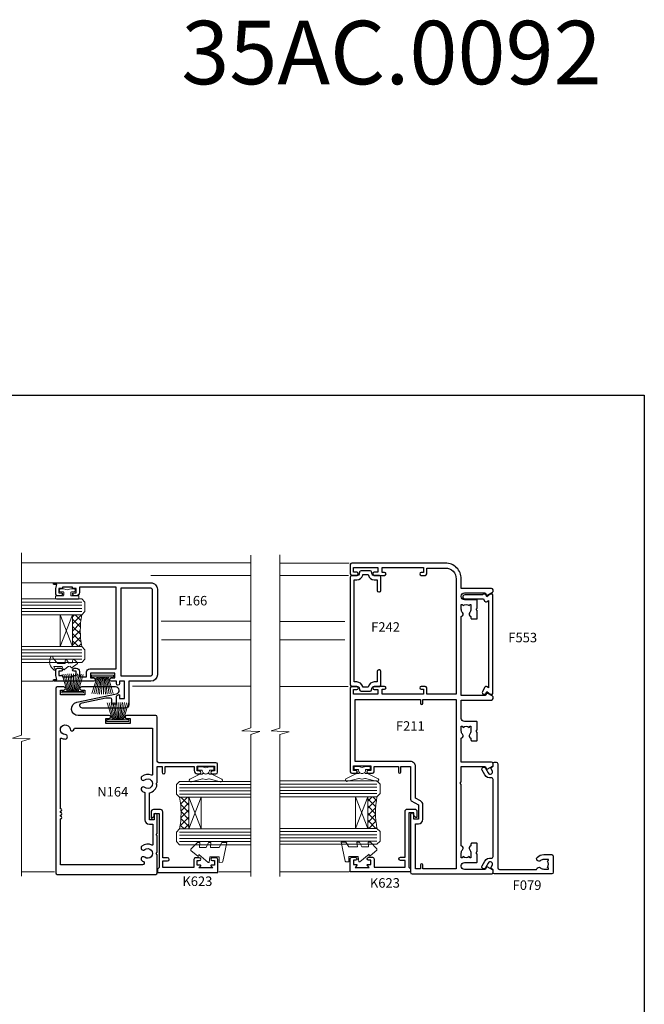
# Model space of a CAD drawing. Extents: x -6058 to 71891, y 5713 to 13407.
# Drawn here: x 3870 to 4067, y 10961 to 11272 of the extents above; entities that cross this region are included whole.
import ezdxf

# ---------------------------------------------------------------- set-up
doc = ezdxf.new("R2010")
doc.units = 0
doc.header["$LTSCALE"] = 3
doc.header["$MEASUREMENT"] = 0
doc.layers.get('0').update_dxf_attribs({"linetype": 'CONTINUOUS'})
doc.layers.get('Defpoints').update_dxf_attribs({"color": 8, "linetype": 'CONTINUOUS'})
doc.layers.add('DIE', color=7, linetype='CONTINUOUS')
doc.layers.add('TEXT', color=3, linetype='CONTINUOUS')
doc.layers.add('HARDWARE', color=8, linetype='CONTINUOUS', lineweight=5)
doc.styles.add('ROMANS', font='ROMANS.shx', dxfattribs={"oblique": 10})
doc.styles.get("Standard").update_dxf_attribs({"font": 'arial.ttf'})

# ---------------------------------------------------------------- blocks, each defined once
blk = doc.blocks.new('DY445')
at = {"color": 1, "linetype": 'ByBlock', "lineweight": 5}
blk.add_lwpolyline([(1.500000069558155, 8.843974509445616), (6.955815479159355e-08, 9.781278537308935), (6.955815479159355e-08, 11.28127853730894), (5.988439076417308, 10.00599328645694, -0.3639702342661976), (6.170246867486185, 9.82418549538761), (6.250000069558155, 8.912602224390866), (4.500000069558155, 8.912602224390866), (4.500000069558155, 5.912602224390866), (6.250000069558155, 5.759497063219897), (6.250000069558155, 5.459497063220624), (3.761277983271611, 2.493553575919577), (4.300000069558337, 2.446421500579163), (4.300000069558337, 2.146421500578981), (2.498938744638963, 1.96124346985016e-07), (2.095436726808202, 1.96124346985016e-07), (6.955815479159355e-08, 2.022622753740507), (6.955815479159355e-08, 2.822622753740688), (1.500000069558155, 2.691389758451805), (1.500000069558155, 4.774702327408704), (6.955815479159355e-08, 5.506301210257334), (6.955815479159355e-08, 6.306301210257516), (1.500000069558155, 6.175068214968633)], format="xyb", close=True, dxfattribs=at)
blk = doc.blocks.new('A$C539B46DB')
at = {"color": 1}
blk.add_lwpolyline([(1.969867826612699, -0.8847475032971488), (2.251759809028044, -0.9602802323379365, -0.3394542588633709), (2.399996000007377, -1.153465397595937), (2.399996000007377, -1.800000000000182, 0.1848904593682452), (2.451135084853831, -1.933568064820065), (4.027818712113003, -5.083920162049253, 0.9167806281733202), (4.824195727874667, -4.485361793656921), (3.94597549949458, -1.073706820067855, -0.2078026455887137), (3.922480225388426, -0.9160877285103197), (4.154075121614369, -0.05176380945886194, 0.1316524975874037), (4.154075121614369, 0.05176380858210905), (3.922480225388426, 0.9160877285103197, -0.2078026455887137), (3.94597549949458, 1.073706820067855), (4.824195727875122, 4.485361793656921, 0.9167806281733202), (4.027818712113003, 5.083920162049253), (2.451135084853831, 1.933568064820065, 0.1848904593682452), (2.399996000007377, 1.800000000000182), (2.399996000007377, 1.153465397595937, -0.3394542588633709), (2.251759809028044, 0.9602802323379365), (1.969867826612699, 0.8847475032971488)], format="xyb", dxfattribs=at)
blk.add_lwpolyline([(0.149996000007377, 1.125), (0.4514388414922905, 0), (0.149996000007377, -1.125), (0.149996000007377, -2.5), (1.149996000007377, -2.5), (1.149996000007377, -1.11803398874963, 0.447213595499958), (2.399996000007377, 0, 0.4472135954999584), (1.149996000007377, 1.11803398874963), (1.149996000007377, 2.5), (0.149996000007377, 2.5)], format="xyb", close=True, dxfattribs=at)
blk = doc.blocks.new('F242-21513')
at = {"flags": 128}
blk.add_lwpolyline([(0.3705904774483439, 6.731350226720231, 0.3394542588633281), (-4.440892098500626e-14, 6.248387313580231), (8.881784197001252e-15, 3.451612686422784, 0.3394542588632962), (0.3705904774483404, 2.968649773280731), (1.095123545318652, 2.79126432586682, -0.3455142214524508), (1.476221572631866, 2.305607738460452), (1.476221572631866, 0.5, 0.414213562373095), (1.976221572631866, 0), (2.175000000002919, 0), (6.175000000002919, 0, 0.414213562373095), (6.675000000002919, 0.5), (6.675000000002919, 0.6999999999998181, 0.414213562373095), (6.175000000002919, 1.199999999999818), (2.875000000003192, 1.200000000000045), (2.875000000002737, 2.100000000000847, 0.3455142214524481), (1.426827496213273, 3.945495032144898), (1.199999999999827, 4.001028587045091), (1.199999999999827, 5.698971412956105), (1.426827496213642, 5.754504967856384, 0.3455142214524481), (2.875000000002741, 7.600000000000371), (2.875000000003196, 8.500000000001144), (35.07499999999983, 8.50000000000113), (35.07500000000028, 7.600000000000328, 0.3455142214525875), (36.5231725037902, 5.754504967856256), (36.75000000000319, 5.698971412956062), (36.75000000000319, 4.001028587045049), (36.52317250378943, 3.945495032144542, 0.3455142214525131), (35.07500000000028, 2.100000000000591), (35.07499999999983, 1.200000000000045), (31.7750000000001, 1.199999999999818, 0.414213562373095), (31.2750000000001, 0.6999999999998181), (31.2750000000001, 0.5, 0.414213562373095), (31.7750000000001, 0), (35.77499999999964, -3.552713678800501e-14), (35.9737784273707, -3.552713678800501e-14, 0.414213562373095), (36.4737784273707, 0.4999999999999645), (36.47377842737064, 2.305607738460075, -0.3455142214523875), (36.85487645468371, 2.791264325866415), (37.57940952255473, 2.968649773280696, 0.3394542588630302), (37.95000000000301, 3.451612686422742), (37.95000000000301, 6.248387313580189, 0.3394542588631889), (37.57940952255468, 6.731350226720416), (36.85487645468391, 6.908735674134441, -0.3455142214524535), (36.4737784273707, 7.394392261540808), (36.4737784273707, 9.200000000001147, 0.414213562373095), (35.9737784273707, 9.700000000001147), (35.77499999999964, 9.70000000000092), (2.175000000002923, 9.70000000000119), (1.97622157263187, 9.70000000000119, 0.414213562373095), (1.47622157263187, 9.20000000000119), (1.47622157263187, 7.394392261540538, -0.3455142214524364), (1.095123545318684, 6.908735674134199)], format="xyb", close=True, dxfattribs=at)
blk = doc.blocks.new('SH270B')
at = {"color": 1}
for p, q in [((-1.750000000000014, 0.5), (-3.291805039936912, 5.841786893826056)), ((-1.431818181818187, 0.5), (-2.691407912376499, 5.900744743683783)), ((-1.113636363636374, 0.5), (-2.088822380152132, 5.948031489673513)), ((-0.7954545454545467, 0.5), (-1.484530893587257, 5.983566916577347)), ((-0.4772727272727337, 0.5), (-0.8790187969134933, 6.007290743613561)), ((-0.1590909090909065, 0.5), (-0.2727735049533719, 6.019162726694391)), ((0.1590909090909207, 0.5), (0.3337163237094303, 6.019162726694391)), ((0.4772727272727337, 0.5), (0.9399616156695658, 6.007290743613561)), ((0.795454545454561, 0.5), (1.545473712343315, 5.983566916577347)), ((1.113636363636374, 0.5), (2.14976519890819, 5.948031489673513)), ((1.431818181818201, 0.5), (2.752350731132557, 5.900744743683783)), ((1.750000000000014, 0.5), (3.352747858692985, 5.841786893826056))]:
    blk.add_line(p, q, dxfattribs=at)
blk.add_lwpolyline([(-3.450000000000003, 0), (3.450000000000003, 0), (3.450000000000003, 0.5), (-3.450000000000003, 0.5)], close=True, dxfattribs=at)
blk = doc.blocks.new('DY208')
at = {"color": 1}
blk.add_lwpolyline([(0.842584366255883, 1.692765020708262, -0.5332041071435067), (0.9768354923173401, 2.085628625811776), (1.291540253592947, 2.16995351244972), (1.196820987925909, 2.759776462525079), (1.196820987925909, 2.894147169239486), (0.247742760541426, 4.14358030356868, -0.5036726007771687), (0.3601362388257296, 4.529291944225034), (1.196820987925902, 4.838591613684028), (1.196820987925909, 7.437876236259908), (0.2810348304345123, 7.012741467206891, -0.8127810353438554), (0.04705787379888982, 7.326702854319277, -0.3994892953056268), (4.274024535909296, 8.384043033609398, -0.7940449692894708), (4.255516447933266, 7.799945124762357), (3.746820987925963, 7.698456659303671), (2.196820987925909, 6.148456659303631), (2.196820987925909, 3.894147169239457), (3.096820987925929, 3.894147169239457, -0.7673269879789711), (3.246820987925913, 3.334339548104166), (2.213198333509245, 2.737577230336197), (2.396820987925912, 1.594147169239474), (2.996820987925913, 1.594147169239503, -0.668178637919288), (3.279663700400532, 0.9113044567648645), (2.435729717578466, 0.06737047394284179, -0.4543206238617462), (2.059997134944799, 0.09276502070826798)], format="xyb", close=True, dxfattribs=at)
blk = doc.blocks.new('F166-20650')
for points in [[(28.50000000001504, 13.3999999999937), (28.50000000001504, 21.09999999999442), (30.00000000001504, 21.09999999999442), (30.00000000002231, 19.99999999999588, 0.9999999999999999), (30.99999999997047, 19.99999999999588), (30.99999999997866, 32.50000000000315, 0.9999999999999999), (30.49999999999321, 32.50000000000315), (30.49999999997411, 31.69999999999752), (29.19419324306412, 31.96116135138297, 0.04938898902120969), (28.80196097278852, 32.00000000000134), (27.44999999995665, 32.00000000000497, 0.4142135623688329), (26.95000000002941, 31.4999999999977), (26.9500000000285, 30.35000000000716, 0.9999999999999999), (27.85000000002267, 30.35000000000716), (27.85000000002267, 31.00000000000134), (29.25000000002413, 31.00000000000134), (29.25000000003141, 30.10000000000807, 0.4142135623684333), (29.45000000003122, 29.90000000001007), (29.59999999995901, 29.90000000001007), (29.59999999995901, 26.69999999999843), (29.45000000006033, 26.69999999999843, 0.414213562374427), (29.2500000000596, 26.49999999999679), (29.25000000006779, 25.60000000000716), (27.85000000002267, 25.60000000000716), (27.85000000002267, 26.25000000000134, 0.9999999999999999), (26.9500000000285, 26.25000000000134), (26.9500000000285, 25.55000000000425, 0.414213562373095), (27.9500000000285, 24.55000000000425), (29.5999999999963, 24.55000000003153), (29.60000000000721, 22.29999999999879), (28.1000000000063, 22.29999999999515, 0.414213562373095), (27.1000000000063, 21.29999999999515), (27.1000000000063, 12.99999999999588), (1.400000000016492, 12.99999999999952), (1.400000000021949, 24.55000000003063), (3.050000000092526, 24.55000000000425, 0.414213562373095), (4.050000000092526, 25.55000000000425), (4.050000000092526, 26.25000000000134, 0.9999999999999999), (3.150000000083795, 26.25000000000134), (3.150000000091071, 25.60000000000716), (1.750000000133271, 25.60000000000716), (1.750000000125086, 26.50000000000771, 0.4142135623704312), (1.550000000125268, 26.70000000000571), (1.399999999987388, 26.70000000000571), (1.399999999987388, 29.9000000000028), (1.550000000096164, 29.9000000000028, 0.414213562374427), (1.750000000096891, 30.10000000000444), (1.750000000089615, 31.00000000000134), (3.150000000091071, 31.00000000000134), (3.150000000083795, 30.35000000000716, 0.9999999999999999), (4.050000000092526, 30.35000000000716), (4.050000000093435, 31.4999999999977, 0.414213562373095), (3.550000000093435, 31.9999999999977), (2.198039027157877, 32.00000000000043, 0.04938898902177995), (1.805806756876821, 31.96116135138298), (0.5000000000077609, 31.69999999999934), (0.5000000000077609, 32.49999999999952, 0.9999999999999999), (7.760903031339694e-12, 32.49999999999952), (4.778399897986674e-13, 2.000000000000433, 0.4142135623732282), (2.000000000000478, -4.760636329592671e-13), (29.00000000000776, -4.831690603168681e-13, 0.414213562373095), (31.00000000000776, 2.000000000003155), (31.00000000000776, 9.000000000003158), (38.50000000000776, 9.000000000003155, 0.414213562373095), (39.50000000000776, 10.00000000000315), (39.50000000000776, 23.5618554626121, 0.900357408981295), (37.84204435135374, 23.73619997042576), (36.25529812105427, 16.27492569979538), (36.25529812105427, 14.90000000000461, 0.414213562373095), (36.75529812105427, 14.40000000000461), (38.09999999999903, 14.40000000000461), (38.09999999999994, 12.89999997500442), (35.96961519343361, 12.89999997500533, 0.2679491924307743), (35.53660249154157, 12.64999997500624), (35.27679487617618, 12.1999999850045, 0.5773502691888981), (35.449999956933, 11.89999998500522), (36.49999994593466, 11.89999998500522), (36.49999994593284, 10.4000000000037), (30.999999999935, 10.40000000000461), (30.999999999935, 11.89999998500523), (31.74999999393415, 11.89999998500522, 0.9999999999999999), (31.74999999393415, 12.89999997500624), (30.999999999935, 12.89999997500806), (30.99999999994228, 14.49999999999588, 0.9999999999999999), (30.00000000001504, 14.49999999999588), (30.00000000001504, 13.3999999999937)], [(29.39999999999921, 2.099999999999881), (29.40000000001831, 11.39999999999643), (1.600000000001758, 11.39999999999734), (1.600000000009937, 2.099999999997159, 0.414213562373095), (2.100000000009937, 1.599999999997159), (28.89999999999921, 1.60000000000079, 0.4142135623725621)]]:
    blk.add_lwpolyline(points, format="xyb", close=True)
blk = doc.blocks.new('N164-20013')
at = {"ltscale": 2}
blk.add_lwpolyline([(30.80869371023977, 31.90866871023977), (30.50002499999999, 31.59999999999997), (30.10002500000002, 32), (25.10002500000002, 32), (25.10002500000002, 33.5), (26.90002499999997, 33.5, 1), (26.90002499999997, 34.5), (25.10002500000002, 34.5), (25.10002500000002, 43.59999999999997), (26.40002499999997, 43.59999999999997, 0.4142135623730951), (27.40002499999997, 44.59999999999997), (27.40002499999997, 45.25, 1), (26.50002499999999, 45.25), (26.50002499999999, 44.59999999999997), (25.00002499999999, 44.59999999999997), (25.00002499999999, 50), (26.50002499999999, 50), (26.50002499999999, 49.34999999999997, 1), (27.40002499999997, 49.34999999999997), (27.40002499999997, 50.5, 0.4142135623730951), (26.90002499999997, 51), (24.40002499999997, 51, 0.4142135623730951), (23.90002499999997, 50.5), (23.90002499999997, 32.5016, -0.4142135623730951), (23.40002499999997, 32.0016), (9.500474999999994, 32.0016, 0.4142135623730951), (9.00045, 31.501575), (9.00045, 22.35111799999999, 1), (10.00049999999999, 22.35111799999999), (10.00049999999999, 23.45117299999998), (11.50057499999997, 23.45117299999998), (11.50057499999997, 15.750788), (10.00049999999999, 15.750788), (10.00049999999999, 16.850843, 1), (9.00045, 16.850843), (9.000449999999944, 7.102595765319052, -0.9004040626031289), (4.841205213843523, 6.665441607810891), (2.195743846146684, 19.11136128646544, 0.900404062603128), (-5.684341886080801e-14, 18.88057935356241), (0, 8.100404999999995, 1), (1.000049999999987, 8.100404999999995), (1.000049999999987, 9.200459999999993), (2.500124999999969, 9.200459999999993), (2.500124999999969, 1.500074999999981), (1.000049999999987, 1.500074999999981), (1.000049999999987, 2.600129999999979, 1), (0, 2.600129999999979), (0, 0.5000249999999937, 0.4142135623730951), (0.5000249999999937, 0), (58.60295500000001, 0, 0.4142135623730951), (59.10295500000001, 0.5), (59.10295500000001, 31.5, 0.4142135623730951), (58.60295500000001, 32), (52.90002499999997, 32), (52.50002499999999, 31.59999999999997), (52.10002500000002, 32), (47.00002499999999, 32), (46.60002500000002, 31.59999999999997), (46.20002499999998, 32), (40.40002499999997, 32, 1), (40.40002499999997, 31), (41.90002499999997, 31), (41.90002499999997, 29.5), (33.38197400000132, 29.5, 0.3350803576227512), (30.80869308244047, 31.90866877686054)], format="xyb", dxfattribs=at)
blk.add_lwpolyline([(39.20000000000005, 1.500074999999981, 1), (38.40000000000009, 1.500074999999981), (16.34421821432034, 1.500074999999981, -0.5463259512428149), (16.1623647448007, 1.783317510908859, 0.1092804368314879), (16.42771625447102, 3.018696210009921, 1), (15.02767245746151, 3.010130501922674, -2.171566949783534), (13.25736872537317, 4.506026283829812, 1.023203764040215), (13.00065000000001, 5.881984293164237), (13.00065000000001, 30.5016), (27.65899306776129, 30.5016, -0.5464328692903082), (27.84081911142442, 30.2182975999998, 0.2857259905663426), (28.23232837078643, 27.15252144860804, 0.9999999999999681), (29.31772162921339, 28.03678468688113, -2.104548946234944), (31.68232837078654, 28.03678468688108, 1.000000000000057), (32.76772162921355, 27.15252144860798, 0.09298407552242885), (33.28312129948148, 28.10000000677087), (33.28312129729335, 28.09999999999997), (41.90002499999997, 28.09999999999999, 0.4142135623730951), (43.30002499999995, 29.5), (43.30002499999995, 30.59999999999997), (49.70617013619619, 30.59999999999997, -0.5578247475672737), (49.88497684747961, 30.31040000000002, 0.2951930261817478), (50.23232837078649, 27.15252144860793, 0.9999999999999428), (51.31772162921351, 28.03678468688102, -2.104548946235087), (53.68232837078654, 28.03678468688108, 1), (54.7677216292135, 27.15252144860798, 0.04740298934043891), (55.07509070797158, 27.61267826383761, -0.7790840136874697), (56.10280499999993, 27.3534503833726), (56.10280499999999, 1.500074999999981), (41.60000000000002, 1.500074999999981, 1), (40.80000000000007, 1.500074999999981), (40.39999999999998, 1.500074999999981, 1), (39.60000000000002, 1.500074999999981)], format="xyb", close=True, dxfattribs=at)
blk = doc.blocks.new('Numbers')
at = {"layer": 'TEXT', "insert": (839.501107729333, 5395.65742847211), "char_height": 20, "attachment_point": 1, "style": 'ROMANS'}
blk.add_mtext_dynamic_manual_height_columns('{\\fArial|b0|i0|c0|p34;\\Q0;35AC.0092}', width=76.29006538844078, gutter_width=12.5, heights=[32.84977182523545], dxfattribs=at)
blk = doc.blocks.new('F211-21055')
at = {"flags": 128}
for points in [[(94.59999999999852, 45.00000001304942, 0.414213562373095), (94.09999999999852, 44.50000001304942), (94.10000000000034, 42.90000001304723, 0.9999999999999999), (95.09999999999488, 42.90000001304723), (95.09999999999852, 44.00000001304942), (96.59999999999852, 44.00000001304942), (96.59999999999852, 36.30000001304869), (95.09999999999852, 36.30000001304869), (95.10000000000034, 37.40000001304723, 0.9999999999999999), (94.09999999999488, 37.40000001304723), (94.10000000000397, 34.15000149175283, 0.9999999999979788), (95.00000295741481, 34.15000149175465), (95.00000295741481, 34.90000001304723), (96.59999999999852, 34.90000001304723), (96.59999999999852, 21.90001072521953), (95.00000295741481, 21.90001072521953), (95.00000295741481, 22.65001072521954, 0.9999999999999999), (94.10000295741335, 22.65001072521954), (94.10000295741335, 21.40001072521954, 0.414213562373095), (94.60000295741335, 20.90001072521953), (96.39999999999779, 20.90001072521953), (96.39999999999779, 15.00001072519807, -0.414213562373095), (92.99999999999633, 11.60001072519663), (56.60000000000218, 11.60001072519469), (56.60000000000218, 20.90001072521954), (58.59999704258371, 20.90001072521954, 0.414213562373095), (59.09999704258371, 21.40001072521954), (59.09999704258553, 22.65001072521954, 0.9999999999999999), (58.19999704258589, 22.65001072521954), (58.19999704258589, 21.90001072521954), (56.60000000000218, 21.90001072521954), (56.60000000000218, 34.90000001304725), (58.19999704258589, 34.90000001304725), (58.19999704258771, 34.15000149175467, 0.9999999999979788), (59.09999999999854, 34.15000149175285), (59.10000000000218, 37.40000001304725, 0.9999999999999999), (58.10000000000218, 37.40000001304725), (58.10000000000218, 36.3000000130487), (56.60000000000218, 36.3000000130487), (56.60000000000218, 44.00000001304943), (58.10000000000218, 44.00000001304943), (58.100000000004, 42.90000001304725, 0.9999999999999999), (59.09999999999854, 42.90000001304725), (59.10000000000218, 44.50000001304943, 0.414213562373095), (58.60000000000218, 45.00000001304943), (32.20000000000073, 45.00000001304944, 0.414213562373095), (31.70000000000073, 44.50000001304944), (31.70000000000255, 43.20000001304653, 0.9999999999999999), (32.60000000000036, 43.20000001304653), (32.60000000000218, 44.00000001304944), (34.10000000000218, 44.00000001304944), (34.10000000000218, 38.50000001304763), (32.60000000000218, 38.50000001304763), (32.60000000000218, 39.30000001304872, 0.9999999999999999), (31.70000000000073, 39.30000001304872), (31.70000000000073, 38.00000001304581, 0.4142135623720295), (32.20000000000073, 37.50000001304763), (33.79999999999927, 37.50000001304763), (33.79999999999927, 29.80000001304872), (32.10000000000218, 29.80000001304872, 0.9999999999999999), (32.10000000000218, 29.00000001304944), (33.79999999999927, 29.00000001304944), (33.79999999999927, 26.00000001300215), (23.48871270556083, 26.00000001304944, 0.2679793930049327), (23.05567182911182, 25.74995120693349), (21.75700000000143, 23.50000001304944), (17.20000000000073, 23.50000001304944), (17.20000000000073, 25.00000001304944), (18.70000000000073, 25.00000001304944, 0.9999999999999999), (18.70000000000073, 26.00000001304944), (0.500000000003638, 26.00000001304944, 0.414213562373095), (3.637978807091713e-12, 25.50000001304944), (0, 0.5000000019918076, 0.4142135623741606), (0.500000000003638, 1.993626597140974e-09), (1.133973229287221, 1.993626597140974e-09), (2.173203669606664, 1.799999925411626, 0.4142135623710248), (2.099998588848109, 2.073205006168806), (1.399998588854942, 2.477350194601982), (1.39999858885858, 9.005010725202752, -0.4142135623728952), (2.39999858885858, 10.00501072520207), (2.574987825535572, 10.00501072520207, -0.4142135623684), (3.574987825511926, 9.005010725218213), (3.574987825581047, 5.150010725203188, 0.414213562373095), (3.774987825581775, 4.950010725202461), (6.199987825642893, 4.950010725202461), (6.59998782564071, 5.350010725203916), (6.999987825642165, 4.950010725202461), (9.424987825703283, 4.950010725202461, 0.414213562373095), (9.624987825704011, 5.150010725203188), (9.624987825704011, 6.750010725238113, 0.4142135623757589), (9.424987825699645, 6.950010725237021), (8.841113796066566, 6.950010725202461, 0.5666580929717264), (7.613411233860461, 7.335450285625726, -0.1837465194457093), (6.599987825593189, 6.950010725202574), (5.074987825584685, 6.95001072518609), (5.074987825584685, 7.195383787655388), (5.431770049830448, 7.494759620429264, -0.3639702342664086), (5.431770049830448, 9.45526182997493), (5.074987825584685, 9.754637662746987), (5.074987825584685, 10.00001072515444), (6.59998782558614, 10.00001072520173, -0.1837465194618356), (7.613411233951638, 9.614571164747659, 0.5666580929865322), (8.841113796179371, 10.00001072520173), (28.19998923666935, 10.00001072520172), (28.59998923667081, 10.40001072520135), (28.99998923666863, 10.00001072520172), (33.79999858898736, 10.00001072520172), (33.79999858898736, 2.477350194600149), (33.09999858899027, 2.073205006168791, 0.41421356237675), (33.02679350823587, 1.799999925409793), (34.06602399007534, -6.992377166170627e-08), (34.6999986441333, 0, 0.4142135300680742), (35.19999858893789, 0.4999999999761258), (35.19999858893789, 10.00001072517739), (42.75887261849721, 10.00001072520286, 0.5666580929712992), (43.98657518070286, 9.614571164779363, -0.1837465194457624), (44.99999858897127, 10.00001072520308), (46.52499858897818, 10.00001072521809), (46.52499858897818, 9.754637662749246), (46.16821636473378, 9.45526182997537, -0.3639702342668763), (46.16821636473423, 7.494759620430614), (46.52499858897818, 7.195383787656738), (46.52499858897818, 6.950010725248831), (44.999998588979, 6.950010725202446, -0.1837465194615923), (43.98657518061282, 7.335450285656407, 0.5666580929875366), (42.75887261838352, 6.950010725201764), (42.17499858880819, 6.950010725212451, 0.4142135623784227), (41.97499858880474, 6.750010725212633), (41.97499858880519, 5.150010725179072, 0.414213562373095), (42.17499858880501, 4.950010725179254), (44.59999858886704, 4.950010725179254), (44.99999858886667, 5.350010725179345), (45.39999858886631, 4.950010725179254), (47.82499858892652, 4.950010725179254, 0.414213562373095), (48.02499858892634, 5.150010725179072), (48.02499858892634, 9.000010725177162, -0.4142135623730284), (49.02499858892634, 10.00001072517694), (54.79999858879364, 10.00001072517739), (54.79999858879364, 0.4999999999761258, 0.4142135300680742), (55.29999853364552, -2.387423592153937e-11), (55.82037772832655, -5.741912900703028e-08, 0.2679492219856777), (55.99358283114225, 0.09999994258146216), (56.97320366954455, 1.796753006860854, 0.4142135623744941), (56.89999858878855, 2.069958087618943), (56.19999858879328, 2.474103276051437), (56.19999858879328, 10.00001072517694), (81.15894358167907, 10.00001072517648, 0.5666580929713221), (82.38664614388424, 9.614571164753443, -0.1837465194457439), (83.4000695521531, 10.00001072517671), (84.92506955216001, 10.00001072519171), (84.92506955216001, 9.754637662722871), (84.56828732791561, 9.455261829948995, -0.363970234266879), (84.56828732791607, 7.494759620404125), (84.92506955216001, 7.195383787630362), (84.92506955216001, 6.950010725222455), (83.40006955216037, 6.950010725176071, -0.1837465194615955), (82.38664614379465, 7.335450285630145, 0.5666580929875802), (81.15894358157084, 6.950010725201764), (80.57500935201824, 6.950010725212451, 0.4142135623784227), (80.37500935201479, 6.750010725212633), (80.37500935201524, 5.150010725179072, 0.414213562373095), (80.57500935201506, 4.950010725179254), (83.00000935207706, 4.950010725179254), (83.4000093520767, 5.350010725179345), (83.80000935207633, 4.950010725179254), (86.22500935213654, 4.950010725179254, 0.414213562373095), (86.42500935213636, 5.150010725179072), (86.42500935213636, 9.000010725177162, -0.414213562373095), (87.42500935213727, 10.00001072517716), (87.59999858879107, 10.00001072517716, -0.4142135623729286), (88.59999858879107, 9.000010725177617), (88.59999858879425, 2.47410327605121), (87.89999858880034, 2.069958087619398, 0.4142135623744942), (87.82679350804389, 1.796753006860854), (88.80641434644619, 0.09999994258146216, 0.2679492219856716), (88.97961944926234, -5.741935638070572e-08), (89.50000005507852, -2.319211489520967e-11, 0.4142135300680742), (89.9999999999304, 0.4999999999768079), (89.9999999999304, 10.00001072517637), (93.00000000010911, 10.00001072520172, 0.4142135623741605), (98.00000000010911, 15.00001072521989), (97.99999999999997, 44.50000001304942, 0.414213562373095), (97.49999999999997, 45.00000001304942)], [(54.99999999991996, 22.10000001296976), (54.99999999987904, 11.60001072519481), (1.600000000002183, 11.60001072519664), (1.600000000002183, 22.10000001304798), (2.80000000000291, 22.10000001304798, 0.9999999999999999), (2.80000000000291, 22.90000001305089), (1.600000000002183, 22.90000001304907), (1.600000000002183, 24.40000001304907), (15.80000000000291, 24.40000001304725), (15.80000000000291, 23.50000001304944, 0.4142135623723341), (17.20000000000255, 22.10000001304798), (21.75700000000143, 22.10000001304798, 0.2679793930047428), (22.96951445405648, 22.80013667016647), (23.89295557556761, 24.40000001304725), (33.80000000006839, 24.40000001304725, 0.414213562373761), (35.40000000007421, 26.00000001305308), (35.40000000000509, 43.40000001304726), (54.99999999999636, 43.40000001304725), (54.99999999991996, 22.90000001297085), (53.79999999991924, 22.90000001297085, 0.9999999999999999), (53.79999999991924, 22.10000001296794)]]:
    blk.add_lwpolyline(points, format="xyb", close=True, dxfattribs=at)
blk = doc.blocks.new('F553-21329')
at = {"flags": 128}
blk.add_lwpolyline([(29.99797468465365, 1.400000000000201), (2.406560966880793, 1.39999999999975), (2.773210330715958, 1.869289785189892, 0.4823427408180796), (2.590514084782431, 2.630274416371435), (1.155838782803446, 3.299274496647257, 0.3711155392033256), (0.4022678257668169, 3.087152303471498), (0.4022678257668737, 2.423827345378101, 0.1380619237012222), (0.6486968687161472, 2.211705152202398), (1.285802639783274, 1.914617852100378), (0.4658645996848101, 0.8651450187596765, 0.167342609081435), (0.4022678257668169, 0.6804465761619554), (0.4022678257668169, 0.3000000000001251, 0.414213562373095), (0.7022678257668282, 1.13686837721616e-13), (31.70226782576734, 1.101341240428155e-13, 0.4142135623729238), (32.00226782576733, 0.299999999999951), (32.00226782576756, 0.6804465761616107, 0.1673426090816235), (31.93867105184954, 0.8651450187595309), (31.11873301175071, 1.914617852100374), (31.75583878281784, 2.211705152202395, 0.1380619237016508), (32.0022678257676, 2.423827345378978), (32.00226782576762, 3.087152303470813, 0.1584354267926335), (31.7117181506617, 3.317744714492246), (31.7117181506617, 8.89999999999986, 0.9999999999999049), (30.51171815066097, 8.899999999999746), (30.51171815066143, 2.955615676515773), (29.81402156675201, 2.630274416370977, 0.4823427408180201), (29.63132532081848, 1.869289785189633)], format="xyb", close=True, dxfattribs=at)
blk = doc.blocks.new('F079-21199')
at = {"flags": 128}
blk.add_lwpolyline([(4.549999999993815, 1.5), (4.549999999993815, 3.024999999999636, 0.1837465194582998), (4.16456043954804, 4.038423408356721, -0.9999999999941463), (5.285439560428131, 5.035233318218161, -0.1837465194588356), (6.05000000000291, 3.024999999999636), (6.05000000000291, 0.5, -0.414213562373095), (5.55000000000291, 0), (0.5, 0, -0.414213562373095), (0, 0.5), (0, 18.5, -0.414213562373095), (0.5, 19), (1.291732411252269, 19), (1.62812559645954, 19.58265008810213, -0.414213562374809), (1.901330677217629, 19.65585516885949), (2.656716846094241, 19.21973276091376, 0.9999999999998311), (3.406716846098789, 20.51877086658715), (1.899998588853123, 21.38867505801227, -0.9999999999992361), (2.499998588857125, 22.42790554255043), (4.0067168461037, 21.55800135112804, -0.3089224212102952), (4.959442485286672, 19.57535751301202, 0.4592529226835803), (5.453731110719673, 19.00000000000182), (29.74626606711627, 19.0000000000018, 0.459252922683576), (30.24055469255021, 19.57535751301201, -0.3089224212102922), (31.19328033173224, 21.55800135112803), (32.69999858897881, 22.42790554255042, -0.9999999999992363), (33.29999858898373, 21.38867505801225), (31.79328033173806, 20.51877086658713, 0.9999999999998307), (32.54328033174261, 19.21973276091374), (33.29866650061831, 19.65585516885947, -0.4142135623748087), (33.57187158137643, 19.58265008810211), (33.90826476658367, 18.99999999999999), (34.69999717783594, 18.99999999999999, -0.414213562373095), (35.19999717783594, 18.49999999999999), (35.19999717783594, 17.99999999999999, -0.414213562373095), (34.69999717783594, 17.49999999999999), (1.900000000000546, 17.5, 0.414213562373095), (1.400000000000546, 17), (1.400000000000489, 5.283068941077545, -0.6122479732056616), (1.885439560428495, 4.038423408327617, 0.1837465194528841), (1.500000000009095, 3.024999999999636), (1.499999999994543, 1.5), (1.745373062453837, 1.5), (2.044748895229532, 1.856782224245762, 0.3639702342661637), (4.005251104773379, 1.856782224245762), (4.304626937549074, 1.5)], format="xyb", close=True, dxfattribs=at)
blk = doc.blocks.new('DY262')
at = {"color": 1}
blk.add_lwpolyline([(-1.000000000000114, 1.300000000000216, -0.4142135623732615), (-1.199999999999818, 1.100000000000171), (-2.049999999999955, 1.100000000000171, -0.414213562373095), (-2.250000000000071, 1.300000000000216), (-2.250000000000071, 3.39999999999975, 0.4142135623731883), (-2.550000000000168, 3.699999999999704), (-2.950000000000088, 3.699999999999704, 0.414213562373095), (-3.250000000000085, 3.39999999999975), (-3.250000000000099, -3.39999999999975, 0.4142135623735705), (-2.949999999999619, -3.699999999999704), (-2.549999999992608, -3.699999999999022, 0.4142135623736065), (-2.249999999993094, -3.399999999998158), (-2.25, -1.299999999999875, -0.414213562373095), (-2.049999999999955, -1.09999999999983), (-1.199999999999818, -1.09999999999983, -0.4142135623732615), (-1, -1.299999999999875), (-1, -1.999999999999829, 0.9999999999999999), (0, -1.999999999999829), (0, -1.124999999999829), (-0.3014428414849135, 1.70530256582424e-13), (0, 1.125000000000171), (0, 2.000000000000171, 0.9999999999999999), (-1, 2.000000000000171)], format="xyb", close=True, dxfattribs=at)

msp = doc.modelspace()

# ---------------------------------------------------------------- hatches: boundary and pattern name
at = {"layer": 'HARDWARE', "lineweight": 9}
h = msp.add_hatch(dxfattribs=at)
h.set_pattern_fill('NET', color=8, scale=0.5, angle=-135)
h.set_pattern_definition([(225, (3613.74793909635, 11919.2742465314), (1.122532015133644, -1.122532015133645), []), (314.9999999999999, (3613.74793909635, 11919.2742465314), (1.122532015133645, 1.122532015133644), [])])
edge = h.paths.add_edge_path(flags=16)
edge.add_line((3887.407347334681, 11084.10107177584), (3887.498929404347, 11084.10107177584))
edge.add_arc((3892.407347334683, 11094.70833038808), 11.68787841508742, -115.3276199959783, -114.83193527207487, ccw=False)
edge.add_line((3887.407347334681, 11084.14393254221), (3887.407347334681, 11084.10107177584))
edge = h.paths.add_edge_path()
edge.add_arc((3917.930875927318, 11079.01923405586), 28.54983697425615, -190.0679286927051, -169.8952075080284)
edge.add_line((3889.823889520262, 11074.01019159545), (3886.912957828069, 11074.01019159545))
edge.add_line((3886.912957828069, 11074.01019159545), (3886.912957828069, 11084.01019159545))
edge.add_line((3886.912957828069, 11084.01019159545), (3889.820672546793, 11084.01019159545))
h = msp.add_hatch(dxfattribs=at)
h.set_pattern_fill('NET', color=8, scale=0.5, angle=-135)
h.set_pattern_definition([(225, (3709.928644778221, 11861.75242749825), (1.122532015133644, -1.122532015133645), []), (314.9999999999999, (3709.928644778221, 11861.75242749825), (1.122532015133645, 1.122532015133644), [])])
edge = h.paths.add_edge_path(flags=16)
edge.add_line((3923.091415938179, 11026.57925274269), (3922.999833868513, 11026.57925274269))
edge.add_arc((3918.091415938177, 11037.18651135493), 11.68787841508742, 294.8319352720749, 295.3276199959782)
edge.add_line((3923.091415938179, 11026.62211350906), (3923.091415938179, 11026.57925274268))
edge = h.paths.add_edge_path()
edge.add_arc((3892.567887345542, 11021.49741502271), 28.54983697425615, 349.89520750802836, 370.06792869270504, ccw=False)
edge.add_line((3920.674873752598, 11016.4883725623), (3923.585805444791, 11016.4883725623))
edge.add_line((3923.585805444791, 11016.4883725623), (3923.585805444791, 11026.4883725623))
edge.add_line((3923.585805444791, 11026.4883725623), (3920.678090726067, 11026.4883725623))
h = msp.add_hatch(dxfattribs=at)
h.set_pattern_fill('NET', color=8, scale=0.5, angle=-135)
h.set_pattern_definition([(225, (3622.203208979812, 11861.91769574438), (1.122532015133644, -1.122532015133645), []), (314.9999999999999, (3622.203208979812, 11861.91769574438), (1.122532015133645, 1.122532015133644), [])])
edge = h.paths.add_edge_path(flags=16)
edge.add_line((3980.429520908208, 11026.74452098882), (3980.521102977875, 11026.74452098882))
edge.add_arc((3985.42952090821, 11037.35177960106), 11.68787841508742, -115.3276199959783, -114.83193527207487, ccw=False)
edge.add_line((3980.429520908208, 11026.78738175519), (3980.429520908208, 11026.74452098881))
edge = h.paths.add_edge_path()
edge.add_arc((4010.953049500846, 11021.66268326884), 28.54983697425615, -190.0679286927051, -169.8952075080284)
edge.add_line((3982.84606309379, 11016.65364080843), (3979.935131401597, 11016.65364080843))
edge.add_line((3979.935131401597, 11016.65364080843), (3979.935131401597, 11026.65364080843))
edge.add_line((3979.935131401597, 11026.65364080843), (3982.84284612032, 11026.65364080843))

# ---------------------------------------------------------------- linework, layer by layer
at = {"layer": 'Defpoints'}
msp.add_lwpolyline([(3707.835836909439, 11153.2324131544), (4067.073441871649, 11153.2324131544), (4067.073441871649, 10675.66229617622), (3707.835836909439, 10675.66229617622)], close=True, dxfattribs=at)
at = {"layer": 'DIE'}
for points in [[(3925.17814072607, 11006.90317362109), (3925.17814072607, 11004.30317362109), (3915.378090726068, 11004.30317362109), (3915.378090726068, 11006.40317362109), (3916.878090726068, 11006.40317362109, 1), (3916.878090726068, 11007.40317362109), (3915.378090726068, 11007.40317362109), (3915.378090726068, 11021.85324862109, 0.4142135623730951), (3914.628090726068, 11022.60324862109), (3912.428090726109, 11022.60324862109, 0.414210532603183), (3911.678090726149, 11021.85325637931), (3911.678075549384, 11020.10284956883, 0.6681823785842405), (3912.019496905612, 11019.96142614373), (3912.619518338854, 11020.56144757698, 0.1989162654631827), (3912.678096982594, 11020.70287193299), (3912.678090726069, 11021.40324862109), (3914.178090726069, 11021.40324862109), (3914.178090726069, 11004.30317362109), (3913.678090726067, 11003.80317362109), (3913.678090726069, 11002.80317362109), (3932.67814072607, 11002.80317362109), (3932.67814072607, 11006.90317362109, 0.4142141725675061), (3932.178139684404, 11007.40317362109), (3930.978139788573, 11007.40317112109, 0.9999971726229095), (3930.978139118934, 11006.5031761211), (3931.67814072607, 11006.50317362109), (3931.67814072607, 11005.10317362109), (3930.72814322607, 11005.10317362109, 0.6681786379192987), (3930.586721869831, 11004.76175226485), (3931.145300513594, 11004.20317362109), (3926.710980938542, 11004.20317362109), (3927.269559582306, 11004.76175226485, 0.6681786379192988), (3927.128138226069, 11005.10317362109), (3926.17814072607, 11005.10317362109), (3926.17814072607, 11006.50317362109), (3926.878142333206, 11006.5031761211, 0.9999971726229092), (3926.878141663567, 11007.40317112109), (3925.678141767736, 11007.40317362109, 0.4142141725674394)], [(3981.915225384617, 11007.06844186722), (3981.915225384617, 11004.46844186722), (3991.715275384619, 11004.46844186722), (3991.715275384619, 11006.56844186722), (3990.215275384619, 11006.56844186722, -1), (3990.215275384619, 11007.56844186722), (3991.715275384619, 11007.56844186722), (3991.715275384619, 11022.01851686722, -0.4142135623730951), (3992.465275384619, 11022.76851686722), (3994.665275384577, 11022.76851686722, -0.414210532603183), (3995.415275384537, 11022.01852462544), (3995.415290561303, 11020.26811781496, -0.6681823785842405), (3995.073869205075, 11020.12669438986), (3994.473847771833, 11020.72671582311, -0.1989162654631827), (3994.415269128092, 11020.86814017912), (3994.415275384617, 11021.56851686722), (3992.915275384617, 11021.56851686722), (3992.915275384617, 11004.46844186722), (3993.415275384619, 11003.96844186722), (3993.415275384617, 11002.96844186722), (3974.415225384617, 11002.96844186722), (3974.415225384617, 11007.06844186722, -0.4142141725675061), (3974.915226426283, 11007.56844186722), (3976.115226322114, 11007.56843936722, -0.9999971726229095), (3976.115226991753, 11006.66844436722), (3975.415225384617, 11006.66844186722), (3975.415225384617, 11005.26844186722), (3976.365222884617, 11005.26844186722, -0.6681786379192987), (3976.506644240855, 11004.92702051098), (3975.948065597093, 11004.36844186722), (3980.382385172144, 11004.36844186722), (3979.82380652838, 11004.92702051098, -0.6681786379192988), (3979.965227884617, 11005.26844186722), (3980.915225384617, 11005.26844186722), (3980.915225384617, 11006.66844186722), (3980.215223777481, 11006.66844436722, -0.9999971726229092), (3980.21522444712, 11007.56843936722), (3981.415224342951, 11007.56844186722, -0.4142141725674394)]]:
    msp.add_lwpolyline(points, format="xyb", close=True, dxfattribs=at)
at = {"layer": 'HARDWARE', "color": 8, "linetype": 'Continuous', "lineweight": 9}
for p, q in [((3870.830931675615, 11100.37356968895), (3943.099430646021, 11100.37356968895)), ((3952.272484853591, 11100.3464349799), (3974.070797649034, 11100.3464349799)), ((3943.099430646021, 11096.46638644322), (3911.605612927408, 11096.46638644322)), ((3973.878510924656, 11096.4464349799), (3952.272484853591, 11096.4464349799)), ((3870.830931675615, 11094.09341768654), (3881.270902008868, 11094.09341768654)), ((3914.891545984116, 11081.96341848897), (3943.099430646021, 11081.96341848897)), ((3952.272484853591, 11081.94346702564), (3972.733462959488, 11081.94346702564)), ((3914.959648897465, 11076.16341848897), (3943.099430646021, 11076.16341848897)), ((3952.272484853591, 11076.14346702564), (3972.694144472913, 11076.14346702564)), ((3880.750354724653, 11063.08513900498), (3870.830931675614, 11063.08513900498)), ((3943.099430646021, 11061.46638644323), (3905.772648251362, 11061.46638644323)), ((3973.732117838477, 11061.4464349799), (3952.272484853591, 11061.4464349799)), ((3881.281657936693, 11002.98839333054), (3870.830931675615, 11002.98839333054)), ((3932.980501588871, 11002.98839333054), (3943.099430646021, 11002.98839333054)), ((3952.272484853591, 11002.96844186722), (3974.101331453625, 11002.96844186722))]:
    msp.add_line(p, q, dxfattribs=at)
at = {"layer": 'HARDWARE', "color": 4, "lineweight": 9, "ltscale": 3}
for p, q in [((3889.820672546791, 11088.01019159545), (3870.830931675615, 11088.01019159545)), ((3889.820672546791, 11087.01019159545), (3870.830931675615, 11087.01019159545)), ((3889.820672546791, 11086.01019159545), (3870.830931675615, 11086.01019159545)), ((3889.820672546791, 11085.01019159545), (3870.830931675615, 11085.01019159545)), ((3889.823889520262, 11073.01019159545), (3870.830931675615, 11073.01019159545)), ((3889.823889520262, 11072.01019159545), (3870.830931675615, 11072.01019159545)), ((3889.823889520262, 11071.01019159545), (3870.830931675615, 11071.01019159545)), ((3889.823889520262, 11070.01019159545), (3870.830931675615, 11070.01019159545)), ((3920.678090726069, 11030.4883725623), (3943.099430646021, 11030.4883725623)), ((3920.678090726069, 11029.4883725623), (3943.099430646021, 11029.4883725623)), ((3920.678090726069, 11028.4883725623), (3943.099430646021, 11028.4883725623)), ((3982.842846120318, 11030.65364080843), (3952.272484853591, 11030.65364080843)), ((3982.842846120318, 11029.65364080843), (3952.272484853591, 11029.65364080843)), ((3982.842846120318, 11028.65364080843), (3952.272484853591, 11028.65364080843)), ((3920.678090726069, 11027.4883725623), (3943.099430646021, 11027.4883725623)), ((3982.842846120318, 11027.65364080843), (3952.272484853591, 11027.65364080843)), ((3982.84606309379, 11015.65364080843), (3952.272484853591, 11015.65364080843)), ((3920.674873752598, 11015.4883725623), (3943.099430646021, 11015.4883725623)), ((3920.674873752598, 11014.4883725623), (3943.099430646021, 11014.4883725623)), ((3920.674873752598, 11013.4883725623), (3943.099430646021, 11013.4883725623)), ((3982.84606309379, 11014.65364080843), (3952.272484853591, 11014.65364080843)), ((3982.84606309379, 11013.65364080843), (3952.272484853591, 11013.65364080843)), ((3982.84606309379, 11012.65364080843), (3952.272484853591, 11012.65364080843)), ((3920.674873752598, 11012.4883725623), (3943.099430646021, 11012.4883725623))]:
    msp.add_line(p, q, dxfattribs=at)
at = {"layer": 'HARDWARE', "color": 8, "lineweight": 9}
for p, q in [((3883.041616852905, 11084.01019159545), (3886.912957828069, 11074.01019159545)), ((3886.912957828069, 11084.01019159545), (3883.041616852905, 11074.01019159545)), ((3927.457146419954, 11026.4883725623), (3923.585805444791, 11016.4883725623)), ((3923.585805444791, 11026.4883725623), (3927.457146419954, 11016.4883725623)), ((3976.063790426433, 11026.65364080843), (3979.935131401597, 11016.65364080843)), ((3979.935131401597, 11026.65364080843), (3976.063790426433, 11016.65364080843))]:
    msp.add_line(p, q, dxfattribs=at)
at = {"layer": 'HARDWARE', "color": 8, "linetype": 'Continuous', "lineweight": 9}
for points in [[(3870.830931675615, 11103.52972990763), (3870.830931675615, 11046.0365702921), (3867.968337060729, 11045.17306496149), (3873.606766481356, 11044.92306496149), (3870.830931675615, 11044.01856689143), (3870.830931675615, 11001.6398608307)], [(3943.099430646021, 11001.51820862387), (3943.099430646021, 11046.31235799531), (3945.962025260907, 11047.17586332592), (3940.323595840277, 11047.42586332592), (3943.099430646021, 11048.33036139598), (3943.099430646021, 11102.8237041529)], [(3952.272484853591, 11001.49825716055), (3952.272484853591, 11046.29240653198), (3955.135079468477, 11047.1559118626), (3949.496650047848, 11047.4059118626), (3952.272484853591, 11048.31040993265), (3952.272484853591, 11102.88581870506)]]:
    msp.add_lwpolyline(points, dxfattribs=at)
at = {"layer": 'HARDWARE', "lineweight": 9}
for points in [[(3870.830931675615, 11084.01019159545), (3889.820672546791, 11084.01019159545), (3890.820672546791, 11085.01019159545), (3890.820672546791, 11088.01012994338), (3889.820672546791, 11089.01019159545), (3870.830931675615, 11089.01019159545)], [(3870.830931675615, 11069.01019159545), (3889.823889520262, 11069.01019159545), (3890.823889520262, 11070.01019159545), (3890.823889520262, 11073.01012994338), (3889.823889520262, 11074.01019159545), (3870.830931675615, 11074.01019159545)], [(3943.099430646021, 11026.4883725623), (3920.678090726069, 11026.4883725623), (3919.678090726069, 11027.4883725623), (3919.678090726069, 11030.48831091023), (3920.678090726069, 11031.4883725623), (3943.099430646021, 11031.4883725623)], [(3952.272484853591, 11026.65364080843), (3982.842846120318, 11026.65364080843), (3983.842846120318, 11027.65364080843), (3983.842846120318, 11030.65357915636), (3982.842846120318, 11031.65364080843), (3952.272484853591, 11031.65364080843)], [(3943.099430646021, 11011.4883725623), (3920.674873752598, 11011.4883725623), (3919.674873752598, 11012.4883725623), (3919.674873752598, 11015.48831091023), (3920.674873752598, 11016.4883725623), (3943.099430646021, 11016.4883725623)], [(3952.272484853591, 11011.65364080843), (3982.84606309379, 11011.65364080843), (3983.84606309379, 11012.65364080843), (3983.84606309379, 11015.65357915636), (3982.84606309379, 11016.65364080843), (3952.272484853591, 11016.65364080843)]]:
    msp.add_lwpolyline(points, dxfattribs=at)
at = {"layer": 'HARDWARE', "color": 8, "lineweight": 9}
for points in [[(3886.912957828069, 11084.01019159545), (3886.912957828069, 11074.01019159545), (3883.041616852905, 11074.01019159545), (3883.041616852905, 11084.01019159545)], [(3923.585805444791, 11026.4883725623), (3923.585805444791, 11016.4883725623), (3927.457146419954, 11016.4883725623), (3927.457146419954, 11026.4883725623)], [(3979.935131401597, 11026.65364080843), (3979.935131401597, 11016.65364080843), (3976.063790426433, 11016.65364080843), (3976.063790426433, 11026.65364080843)]]:
    msp.add_lwpolyline(points, close=True, dxfattribs=at)
for centre, start, end in [((3917.930875927318, 11079.01923405586), 169.9320713073697, 190.1047924918737), ((3892.567887345542, 11021.49741502271), 349.8952075081131, 10.06792869263025), ((4010.953049500846, 11021.66268326884), 169.9320713073697, 190.1047924918737)]:
    msp.add_arc(centre, 28.54983697425614, start, end, dxfattribs=at)

# ---------------------------------------------------------------- block references
at = {"layer": 'Defpoints', "color": 6}
msp.add_blockref('Numbers', (3081.692456376906, 5875.662296176219), dxfattribs=at)
at = {"layer": 'DIE', "color": 6}
for name, p, rotation in [('F211-21055', (4019.415275416011, 11002.34643511005), 90.00000000000001), ('F553-21329', (4019.388480559675, 11058.55409258995), 90.00000000000001), ('F553-21329', (4019.388480559675, 11058.55409258995), 90), ('F079-21199', (4038.415275414014, 11002.34643511008), 90.00000000000001)]:
    msp.add_blockref(name, p, dxfattribs=dict(at, rotation=rotation))
at = {"layer": 'DIE'}
for name, p, rotation in [('F242-21513', (3984.115275384619, 11059.95780975731), 89.99999999999999), ('N164-20013', (3881.628090726068, 11061.28119173377), 270)]:
    msp.add_blockref(name, p, dxfattribs=dict(at, rotation=rotation))
at = {"layer": 'DIE', "xscale": -1, "rotation": 90}
msp.add_blockref('F166-20650', (3913.650804165088, 11094.09341768654), dxfattribs=at)
at = {"layer": 'HARDWARE', "xscale": -1}
for name, p, rotation in [('DY262', (3885.25846638053, 11092.23771070625), 270), ('A$C539B46DB', (3978.15581508411, 11036.36390187269), 90), ('DY445', (3982.857161254387, 11012.3472881972), 90)]:
    msp.add_blockref(name, p, dxfattribs=dict(at, rotation=rotation))
at = {"layer": 'HARDWARE'}
for name, p, rotation in [('DY208', (3888.49932208744, 11066.51660240954), 90.00000000000001), ('SH270B', (3896.400804165094, 11064.99838394592), 180), ('A$C539B46DB', (3928.937551026576, 11036.19863362656), 270), ('DY445', (3924.236204856299, 11012.18201995108), 270)]:
    msp.add_blockref(name, p, dxfattribs=dict(at, rotation=rotation))
at = {"layer": 'HARDWARE', "xscale": -1}
for p in [(3886.978358226068, 11059.38680693598), (3901.229071226068, 11050.38635693598)]:
    msp.add_blockref('SH270B', p, dxfattribs=at)

# ---------------------------------------------------------------- texts
at = {"layer": 'TEXT', "color": 3, "ltscale": 0.12, "char_height": 3, "width": 14.51660647832796, "attachment_point": 2}
for s, insert in [('F166', (3924.83945912526, 11089.97539289766)), ('F242', (3985.55955867803, 11081.67514051077)), ('F553', (4028.766455364275, 11078.34204479275)), ('{\\fArial|b0|i0|c0|p34;F211}', (3993.362997178331, 11050.46524839764)), ('N164', (3899.608781954697, 11029.72892600168)), ('K623', (3926.26051679718, 11001.50370027167)), ('K623', (3985.354442821045, 11000.97453590648)), ('F079', (4030.125602229585, 11000.27183692899))]:
    msp.add_mtext(s, dxfattribs=dict(at, insert=insert))

doc.saveas('drawing.dxf')
